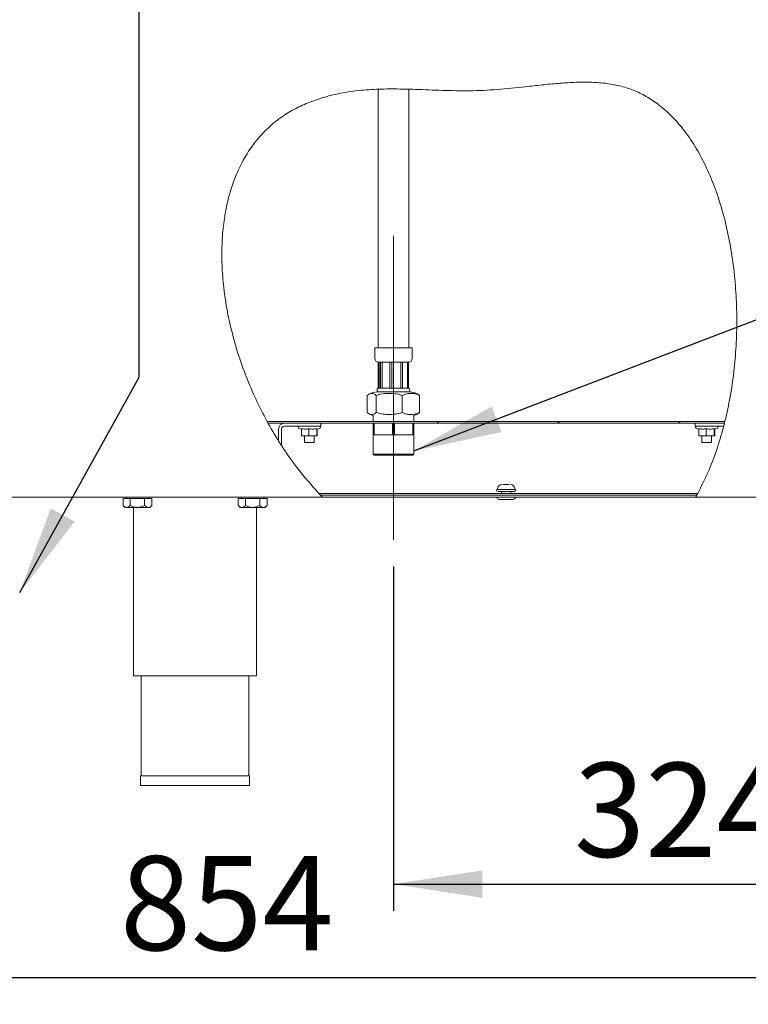
# Model space of a CAD drawing. Units: millimetres. Extents: x 5 to 415, y 5 to 292.
# Drawn here: x 221 to 248, y 188 to 224 of the extents above; entities that cross this region are included whole.
import ezdxf

# ---------------------------------------------------------------- set-up
doc = ezdxf.new("R2010")
doc.units = ezdxf.units.MM
doc.linetypes.add('CENTERX2', pattern=[20.32, 12.7, -2.54, 2.54, -2.54])
doc.layers.add('BEMAßUNG', color=96, linetype='Continuous')
doc.styles.add('SLDTEXTSTYLE0', font='TXT', dxfattribs={"width": 0.75})
doc.dimstyles.new('SLDDIMSTYLE2', dxfattribs={"dimtxt": 3.5, "dimasz": 3.302, "dimexe": 0, "dimexo": 0.0625, "dimgap": 0.875, "dimtad": 1, "dimlfac": 14, "dimrnd": 1e-09, "dimzin": 12, "dimdsep": 46, "dimtxsty": 'SLDTEXTSTYLE0', "dimsah": 1, "dimcen": 0.09, "dimadec": 0, "dimazin": 3, "dimtfac": 1, "dimtofl": 0, "dimtmove": 0, "dimatfit": 3, "dimfxl": 0, "dimfrac": 2, "dimtolj": 1, "dimtzin": 12, "dimarcsym": 0})
doc.dimstyles.new('SLDDIMSTYLE5', dxfattribs={"dimtxt": 3.5, "dimasz": 3.302, "dimexe": 0, "dimexo": 0.0625, "dimgap": 0.875, "dimtad": 1, "dimdec": 0, "dimlfac": 14, "dimrnd": 1e-09, "dimzin": 12, "dimdsep": 46, "dimtxsty": 'SLDTEXTSTYLE0', "dimsah": 1, "dimcen": 0.09, "dimadec": 0, "dimazin": 3, "dimtfac": 1, "dimtdec": 0, "dimtofl": 0, "dimtmove": 0, "dimatfit": 3, "dimfxl": 0, "dimfrac": 2, "dimtolj": 1, "dimtzin": 12, "dimarcsym": 0})
pattern_1 = [(45, (0, 0), (-13.4704, 13.4704), []), (45, (4.49, 2e-323), (-13.4704, 13.4704), []), (45, (8.98, 4e-323), (-13.4704, 13.4704), []), (45, (13.47, 6e-323), (-13.4704, 13.4704), [])]

# ---------------------------------------------------------------- blocks, each defined once
blk = doc.blocks.new('_D_12')
at = {"layer": 'BEMAßUNG'}
for p, q in [((196.819, 205.766), (196.819, 187.766)), ((257.819, 205.766), (257.819, 187.766)), ((196.819, 188.766), (257.819, 188.766))]:
    blk.add_line(p, q, dxfattribs=at)
for points in [[(196.819, 188.766), (200.121, 188.258), (200.121, 189.274)], [(257.819, 188.766), (254.517, 189.274), (254.517, 188.258)]]:
    blk.add_solid(points, dxfattribs=at)
at = {"layer": 'BEMAßUNG', "insert": (224.523, 193.278), "char_height": 3.5, "attachment_point": 1, "style": 'SLDTEXTSTYLE0'}
blk.add_mtext('854', dxfattribs=at)
blk = doc.blocks.new('_D_15')
at = {"layer": 'BEMAßUNG'}
for p, q in [((257.819, 205.766), (257.819, 191.236)), ((234.698, 204.041), (234.698, 191.236)), ((234.698, 192.236), (257.819, 192.236))]:
    blk.add_line(p, q, dxfattribs=at)
for points in [[(234.698, 192.236), (238, 191.728), (238, 192.744)], [(257.819, 192.236), (254.517, 192.744), (254.517, 191.728)]]:
    blk.add_solid(points, dxfattribs=at)
at = {"layer": 'BEMAßUNG', "insert": (241.412, 196.748), "char_height": 3.5, "attachment_point": 1, "style": 'SLDTEXTSTYLE0'}
blk.add_mtext('324', dxfattribs=at)

msp = doc.modelspace()

# ---------------------------------------------------------------- hatches: boundary and pattern name
at = {"linetype": 'Continuous', "lineweight": 0}
h = msp.add_hatch(dxfattribs=at)
h.set_pattern_fill('DIN 201 stal i żeliwo stalowe', style=0, pattern_type=2)
h.set_pattern_definition(pattern_1)
edge = h.paths.add_edge_path(flags=0)
edge.add_spline(control_points=[(232.06309, 206.62317), (232.06075, 206.62557), (232.03763, 206.64928), (232.0146, 206.6731), (231.99398, 206.6946)], knot_values=[0.71517536, 0.71517536, 0.71517536, 0.71517536, 0.71532046, 0.7166089, 0.7166089, 0.7166089, 0.7166089], weights=[1, 1, 1, 1, 1], degree=3, periodic=0)
edge.add_spline(control_points=[(231.99398, 206.6946), (231.99398, 206.6946), (231.99355, 206.69505), (231.99273, 206.6959), (231.99157, 206.69712), (231.9896, 206.69917), (231.9871, 206.70178), (231.98399, 206.70503), (231.98, 206.7092), (231.97561, 206.7138), (231.96971, 206.71998), (231.96292, 206.7271), (231.95591, 206.73448), (231.94638, 206.74451), (231.93612, 206.75534), (231.92605, 206.76603)], knot_values=[0, 0, 0, 0, 0.00019193, 0.00019193, 0.00019193, 0.00046553, 0.00046553, 0.00046553, 0.00080593, 0.00080593, 0.00080593, 0.00126443, 0.00126443, 0.00126443, 0.00188968, 0.00188968, 0.00188968, 0.00188968], weights=[1, 1, 1, 1, 1, 1, 1, 1, 1, 1, 1, 1, 1, 1, 1, 1], degree=3, periodic=0)
edge.add_spline(control_points=[(231.92605, 206.76603), (227.954, 210.97838), (226.67052, 219.464), (231.85861, 221.441), (232.44505, 221.58188), (234.27478, 222.02144), (237.84306, 221.32508), (247.25302, 223.68715), (248.67705, 211.6591), (246.01886, 206.76603)], knot_values=[0.71802932, 0.71802932, 0.71802932, 0.71802932, 0.96819936, 1, 1, 1, 1.09922135, 1.19214713, 1.45470045, 1.45470045, 1.45470045, 1.45470045], weights=[1, 1, 1, 1, 1, 1, 1, 1, 1, 1], degree=3, periodic=0)
edge.add_spline(control_points=[(246.01886, 206.76603), (246.01444, 206.7579), (246.00996, 206.74969), (246.00573, 206.74195), (246.00182, 206.73481), (245.99804, 206.72792), (245.99465, 206.72178), (245.99163, 206.71629), (245.98887, 206.71128), (245.98659, 206.70716), (245.98443, 206.70325), (245.98265, 206.70005), (245.98146, 206.6979), (245.98027, 206.69575), (245.97963, 206.6946), (245.97963, 206.6946)], knot_values=[0, 0, 0, 0, 0.00038835, 0.00038835, 0.00038835, 0.00074629, 0.00074629, 0.00074629, 0.00106564, 0.00106564, 0.00106564, 0.00136985, 0.00136985, 0.00136985, 0.00167511, 0.00167511, 0.00167511, 0.00167511], weights=[1, 1, 1, 1, 1, 1, 1, 1, 1, 1, 1, 1, 1, 1, 1, 1], degree=3, periodic=0)
edge.add_spline(control_points=[(245.97963, 206.6946), (245.96636, 206.67069), (245.953, 206.64688), (245.93954, 206.62317)], knot_values=[0.45598316, 0.45598316, 0.45598316, 0.45598316, 0.45727641, 0.45727641, 0.45727641, 0.45727641], weights=[1, 1, 1, 1], degree=3, periodic=0)
edge.add_spline(control_points=[(245.93954, 206.62317), (245.93954, 206.62317), (245.94084, 206.62545), (245.94326, 206.62973), (245.94568, 206.634), (245.94927, 206.64035), (245.95365, 206.64812), (245.95826, 206.65631), (245.96384, 206.66627), (245.96994, 206.67718), (245.97679, 206.68946), (245.98444, 206.70324), (245.99231, 206.71752), (246.00089, 206.73309), (246.00995, 206.74964), (246.01886, 206.76603)], knot_values=[0, 0, 0, 0, 0.00060833, 0.00060833, 0.00060833, 0.00121448, 0.00121448, 0.00121448, 0.00185209, 0.00185209, 0.00185209, 0.0025696, 0.0025696, 0.0025696, 0.00335252, 0.00335252, 0.00335252, 0.00335252], weights=[1, 1, 1, 1, 1, 1, 1, 1, 1, 1, 1, 1, 1, 1, 1, 1], degree=3, periodic=0)
edge.add_spline(control_points=[(246.01886, 206.76603), (248.67705, 211.6591), (247.25302, 223.68715), (237.84306, 221.32508), (234.27478, 222.02144), (232.44505, 221.58188), (231.85861, 221.441), (226.67052, 219.464), (227.954, 210.97838), (231.92605, 206.76603)], knot_values=[0.54529955, 0.54529955, 0.54529955, 0.54529955, 0.80785287, 0.90077865, 1, 1, 1, 1.03180064, 1.28197068, 1.28197068, 1.28197068, 1.28197068], weights=[1, 1, 1, 1, 1, 1, 1, 1, 1, 1], degree=3, periodic=0)
edge.add_spline(control_points=[(231.92605, 206.76603), (231.94628, 206.74457), (231.96692, 206.72286), (231.98613, 206.70279), (232.00032, 206.68797), (232.01407, 206.67369), (232.02604, 206.66131), (232.03488, 206.65217), (232.04293, 206.64388), (232.0492, 206.63743), (232.05422, 206.63226), (232.0582, 206.62818), (232.06055, 206.62578), (232.06222, 206.62407), (232.06309, 206.62317), (232.06309, 206.62317)], knot_values=[0, 0, 0, 0, 0.00123853, 0.00123853, 0.00123853, 0.00214969, 0.00214969, 0.00214969, 0.00282085, 0.00282085, 0.00282085, 0.00335793, 0.00335793, 0.00335793, 0.00373627, 0.00373627, 0.00373627, 0.00373627], weights=[1, 1, 1, 1, 1, 1, 1, 1, 1, 1, 1, 1, 1, 1, 1, 1], degree=3, periodic=0)
h = msp.add_hatch(dxfattribs=at)
h.set_pattern_fill('DIN 201 stal i żeliwo stalowe', style=0, pattern_type=2)
h.set_pattern_definition(pattern_1)
edge = h.paths.add_edge_path(flags=0)
edge.add_line((247.02947, 209.4446), (229.99729, 209.4446))
edge.add_spline(control_points=[(229.99729, 209.4446), (230.01033, 209.42075), (230.02344, 209.39694), (230.03663, 209.37317)], knot_values=[0.23482152, 0.23482152, 0.23482152, 0.23482152, 0.23597709, 0.23597709, 0.23597709, 0.23597709], weights=[1, 1, 1, 1], degree=3, periodic=0)
edge.add_line((230.03663, 209.37317), (247.01163, 209.37317))
edge.add_spline(control_points=[(247.01163, 209.37317), (247.01764, 209.39695), (247.02358, 209.42076), (247.02947, 209.4446)], knot_values=[0.58729809, 0.58729809, 0.58729809, 0.58729809, 0.58836075, 0.58836075, 0.58836075, 0.58836075], weights=[1, 1, 1, 1], degree=3, periodic=0)
h = msp.add_hatch(dxfattribs=at)
h.set_pattern_fill('DIN 201 stal i żeliwo stalowe', style=0, pattern_type=2)
h.set_pattern_definition(pattern_1)
edge = h.paths.add_edge_path(flags=0)
edge.add_spline(control_points=[(229.99729, 209.4446), (229.99729, 209.4446), (229.99855, 209.4423), (230.00091, 209.43798), (230.00327, 209.43367), (230.00679, 209.42725), (230.01111, 209.41939), (230.01564, 209.41115), (230.02116, 209.40113), (230.02721, 209.39017), (230.03398, 209.37792), (230.04159, 209.36421), (230.04948, 209.35005), (230.05814, 209.33449), (230.06736, 209.31801), (230.07651, 209.30174)], knot_values=[0, 0, 0, 0, 0.00061098, 0.00061098, 0.00061098, 0.00121998, 0.00121998, 0.00121998, 0.00185777, 0.00185777, 0.00185777, 0.00257069, 0.00257069, 0.00257069, 0.00335418, 0.00335418, 0.00335418, 0.00335418], weights=[1, 1, 1, 1, 1, 1, 1, 1, 1, 1, 1, 1, 1, 1, 1, 1], degree=3, periodic=0)
edge.add_spline(control_points=[(230.07651, 209.30174), (230.57712, 208.41125), (231.17531, 207.5751), (231.85926, 206.83746)], knot_values=[0.23713632, 0.23713632, 0.23713632, 0.23713632, 0.28056285, 0.28056285, 0.28056285, 0.28056285], weights=[1, 1, 1, 1], degree=3, periodic=0)
edge.add_spline(control_points=[(231.85926, 206.83746), (231.87561, 206.81983), (231.89217, 206.80208), (231.90799, 206.78523), (231.92326, 206.76896), (231.93819, 206.75315), (231.95136, 206.73927), (231.96096, 206.72916), (231.96981, 206.71987), (231.9769, 206.71244), (231.98253, 206.70656), (231.98715, 206.70173), (231.9901, 206.69864), (231.99262, 206.69602), (231.99398, 206.6946), (231.99398, 206.6946)], knot_values=[0, 0, 0, 0, 0.00100954, 0.00100954, 0.00100954, 0.00198601, 0.00198601, 0.00198601, 0.00269509, 0.00269509, 0.00269509, 0.00325668, 0.00325668, 0.00325668, 0.00373372, 0.00373372, 0.00373372, 0.00373372], weights=[1, 1, 1, 1, 1, 1, 1, 1, 1, 1, 1, 1, 1, 1, 1, 1], degree=3, periodic=0)
edge.add_spline(control_points=[(231.99398, 206.6946), (231.97125, 206.7183), (231.9486, 206.74211), (231.92605, 206.76603)], knot_values=[0.7166089, 0.7166089, 0.7166089, 0.7166089, 0.71802932, 0.71802932, 0.71802932, 0.71802932], weights=[1, 1, 1, 1], degree=3, periodic=0)
edge.add_spline(control_points=[(231.92605, 206.76603), (231.92605, 206.76603), (231.92538, 206.76673), (231.92415, 206.76805), (231.92269, 206.7696), (231.9204, 206.77202), (231.91761, 206.77499), (231.91411, 206.77871), (231.90972, 206.78338), (231.90497, 206.78845), (231.89848, 206.79536), (231.89112, 206.80322), (231.88358, 206.8113), (231.87571, 206.81975), (231.86743, 206.82864), (231.85926, 206.83746)], knot_values=[0, 0, 0, 0, 0.00023927, 0.00023927, 0.00023927, 0.0005222, 0.0005222, 0.0005222, 0.00087782, 0.00087782, 0.00087782, 0.00136366, 0.00136366, 0.00136366, 0.00187061, 0.00187061, 0.00187061, 0.00187061], weights=[1, 1, 1, 1, 1, 1, 1, 1, 1, 1, 1, 1, 1, 1, 1, 1], degree=3, periodic=0)
edge.add_spline(control_points=[(231.85926, 206.83746), (231.17531, 207.5751), (230.57712, 208.41125), (230.07651, 209.30174)], knot_values=[0.71943715, 0.71943715, 0.71943715, 0.71943715, 0.76286368, 0.76286368, 0.76286368, 0.76286368], weights=[1, 1, 1, 1], degree=3, periodic=0)
edge.add_spline(control_points=[(230.07651, 209.30174), (230.07191, 209.30992), (230.06727, 209.3182), (230.0629, 209.32601), (230.05893, 209.33309), (230.05511, 209.33994), (230.0517, 209.34606), (230.04865, 209.35153), (230.04588, 209.35652), (230.04359, 209.36062), (230.04142, 209.36453), (230.03965, 209.36773), (230.03845, 209.36987), (230.03726, 209.37202), (230.03663, 209.37317), (230.03663, 209.37317)], knot_values=[0, 0, 0, 0, 0.00039399, 0.00039399, 0.00039399, 0.00075119, 0.00075119, 0.00075119, 0.00106997, 0.00106997, 0.00106997, 0.00137396, 0.00137396, 0.00137396, 0.00167898, 0.00167898, 0.00167898, 0.00167898], weights=[1, 1, 1, 1, 1, 1, 1, 1, 1, 1, 1, 1, 1, 1, 1, 1], degree=3, periodic=0)
edge.add_spline(control_points=[(230.03663, 209.37317), (230.02344, 209.39694), (230.01033, 209.42075), (229.99729, 209.4446)], knot_values=[0.76402291, 0.76402291, 0.76402291, 0.76402291, 0.76517848, 0.76517848, 0.76517848, 0.76517848], weights=[1, 1, 1, 1], degree=3, periodic=0)
h = msp.add_hatch(dxfattribs=at)
h.set_pattern_fill('DIN 201 stal i żeliwo stalowe', style=0, pattern_type=2)
h.set_pattern_definition(pattern_1)
edge = h.paths.add_edge_path(flags=0)
edge.add_spline(control_points=[(247.02947, 209.4446), (247.02358, 209.42076), (247.01764, 209.39695), (247.01163, 209.37317)], knot_values=[0.41163925, 0.41163925, 0.41163925, 0.41163925, 0.41270191, 0.41270191, 0.41270191, 0.41270191], weights=[1, 1, 1, 1], degree=3, periodic=0)
edge.add_spline(control_points=[(247.01163, 209.37317), (247.01163, 209.37317), (247.01153, 209.37274), (247.01131, 209.37188), (247.01092, 209.37036), (247.01019, 209.36743), (247.00916, 209.36339), (247.00811, 209.35922), (247.00672, 209.35374), (247.00512, 209.34747), (247.00349, 209.34109), (247.00161, 209.3337), (246.99962, 209.32597), (246.99764, 209.31823), (246.99551, 209.30993), (246.99339, 209.30174)], knot_values=[0, 0, 0, 0, 0.00019, 0.00019, 0.00019, 0.00053244, 0.00053244, 0.00053244, 0.00088581, 0.00088581, 0.00088581, 0.00124499, 0.00124499, 0.00124499, 0.00160381, 0.00160381, 0.00160381, 0.00160381], weights=[1, 1, 1, 1, 1, 1, 1, 1, 1, 1, 1, 1, 1, 1, 1, 1], degree=3, periodic=0)
edge.add_spline(control_points=[(246.99339, 209.30174), (246.76485, 208.41709), (246.45335, 207.58239), (246.05725, 206.83746)], knot_values=[0.41376773, 0.41376773, 0.41376773, 0.41376773, 0.45342788, 0.45342788, 0.45342788, 0.45342788], weights=[1, 1, 1, 1], degree=3, periodic=0)
edge.add_spline(control_points=[(246.05725, 206.83746), (246.05298, 206.82943), (246.04865, 206.82132), (246.04456, 206.81367), (246.04072, 206.80651), (246.037, 206.79959), (246.03367, 206.79341), (246.03069, 206.78788), (246.02797, 206.78284), (246.02572, 206.77869), (246.02358, 206.77474), (246.02184, 206.77152), (246.02066, 206.76935), (246.01948, 206.76718), (246.01886, 206.76603), (246.01886, 206.76603)], knot_values=[0, 0, 0, 0, 0.0003817, 0.0003817, 0.0003817, 0.00073914, 0.00073914, 0.00073914, 0.00105924, 0.00105924, 0.00105924, 0.00136462, 0.00136462, 0.00136462, 0.00167101, 0.00167101, 0.00167101, 0.00167101], weights=[1, 1, 1, 1, 1, 1, 1, 1, 1, 1, 1, 1, 1, 1, 1, 1], degree=3, periodic=0)
edge.add_spline(control_points=[(246.01886, 206.76603), (246.00587, 206.74212), (245.99279, 206.71831), (245.97963, 206.6946)], knot_values=[0.45470045, 0.45470045, 0.45470045, 0.45470045, 0.45598316, 0.45598316, 0.45598316, 0.45598316], weights=[1, 1, 1, 1], degree=3, periodic=0)
edge.add_spline(control_points=[(245.97963, 206.6946), (245.97963, 206.6946), (245.98091, 206.6969), (245.9833, 206.70121), (245.98568, 206.70551), (245.98922, 206.71191), (245.99354, 206.71976), (245.99809, 206.728), (246.0036, 206.73804), (246.00961, 206.74904), (246.01634, 206.76137), (246.02385, 206.77521), (246.03159, 206.78955), (246.03989, 206.80494), (246.04864, 206.82128), (246.05725, 206.83746)], knot_values=[0, 0, 0, 0, 0.0006105, 0.0006105, 0.0006105, 0.00121887, 0.00121887, 0.00121887, 0.00185788, 0.00185788, 0.00185788, 0.00257414, 0.00257414, 0.00257414, 0.00334328, 0.00334328, 0.00334328, 0.00334328], weights=[1, 1, 1, 1, 1, 1, 1, 1, 1, 1, 1, 1, 1, 1, 1, 1], degree=3, periodic=0)
edge.add_spline(control_points=[(246.05725, 206.83746), (246.45335, 207.58239), (246.76485, 208.41709), (246.99339, 209.30174)], knot_values=[0.54657212, 0.54657212, 0.54657212, 0.54657212, 0.58623227, 0.58623227, 0.58623227, 0.58623227], weights=[1, 1, 1, 1], degree=3, periodic=0)
edge.add_spline(control_points=[(246.99339, 209.30174), (246.99762, 209.3181), (247.00187, 209.3347), (247.0058, 209.35016), (247.00974, 209.36563), (247.01346, 209.38039), (247.01666, 209.39315), (247.01981, 209.4057), (247.02254, 209.41665), (247.02461, 209.42499), (247.02662, 209.43308), (247.02807, 209.43894), (247.02883, 209.442), (247.02925, 209.44372), (247.02947, 209.4446), (247.02947, 209.4446)], knot_values=[0, 0, 0, 0, 0.00070969, 0.00070969, 0.00070969, 0.00142009, 0.00142009, 0.00142009, 0.00211869, 0.00211869, 0.00211869, 0.00279609, 0.00279609, 0.00279609, 0.00317398, 0.00317398, 0.00317398, 0.00317398], weights=[1, 1, 1, 1, 1, 1, 1, 1, 1, 1, 1, 1, 1, 1, 1, 1], degree=3, periodic=0)
h = msp.add_hatch(dxfattribs=at)
h.set_pattern_fill('DIN 201 stal i żeliwo stalowe', style=0, pattern_type=2)
h.set_pattern_definition(pattern_1)
edge = h.paths.add_edge_path(flags=0)
edge.add_line((230.42631, 209.15889), (230.42631, 208.71385))
edge.add_spline(control_points=[(230.42631, 208.71385), (230.46163, 208.65772), (230.49734, 208.60186), (230.53346, 208.54628)], knot_values=[0.24683299, 0.24683299, 0.24683299, 0.24683299, 0.24965417, 0.24965417, 0.24965417, 0.24965417], weights=[1, 1, 1, 1], degree=3, periodic=0)
edge.add_line((230.53346, 208.54628), (230.53346, 209.15889))
edge.add_arc((230.6406, 209.15889), 0.10714, 90, 180, ccw=False)
edge.add_line((230.6406, 209.26603), (231.99774, 209.26603))
edge.add_line((231.99774, 209.26603), (231.99774, 209.37317))
edge.add_line((231.99774, 209.37317), (230.6406, 209.37317))
edge.add_arc((230.6406, 209.15889), 0.21429, 90, 180)
h = msp.add_hatch(dxfattribs=at)
h.set_pattern_fill('DIN 201 stal i żeliwo stalowe', style=0, pattern_type=2)
h.set_pattern_definition(pattern_1)
edge = h.paths.add_edge_path(flags=0)
edge.add_line((247.01163, 209.37317), (245.92631, 209.37317))
edge.add_line((245.92631, 209.37317), (245.92631, 209.26603))
edge.add_line((245.92631, 209.26603), (246.98411, 209.26603))
edge.add_spline(control_points=[(246.98411, 209.26603), (246.99342, 209.30166), (247.0026, 209.33738), (247.01163, 209.37317)], knot_values=[0.58569815, 0.58569815, 0.58569815, 0.58569815, 0.58729809, 0.58729809, 0.58729809, 0.58729809], weights=[1, 1, 1, 1], degree=3, periodic=0)
h = msp.add_hatch(dxfattribs=at)
h.set_pattern_fill('DIN 201 stal i żeliwo stalowe', style=0, pattern_type=2)
h.set_pattern_definition(pattern_1)
edge = h.paths.add_edge_path(flags=0)
edge.add_spline(control_points=[(247.01163, 209.37317), (247.0026, 209.33738), (246.99342, 209.30166), (246.98411, 209.26603)], knot_values=[0.41270191, 0.41270191, 0.41270191, 0.41270191, 0.41430185, 0.41430185, 0.41430185, 0.41430185], weights=[1, 1, 1, 1], degree=3, periodic=0)
edge.add_spline(control_points=[(246.98411, 209.26603), (246.99342, 209.30166), (247.0026, 209.33738), (247.01163, 209.37317)], knot_values=[0.58569815, 0.58569815, 0.58569815, 0.58569815, 0.58729809, 0.58729809, 0.58729809, 0.58729809], weights=[1, 1, 1, 1], degree=3, periodic=0)
h = msp.add_hatch(dxfattribs=at)
h.set_pattern_fill('DIN 201 stal i żeliwo stalowe', style=0, pattern_type=2)
h.set_pattern_definition(pattern_1)
edge = h.paths.add_edge_path(flags=0)
edge.add_spline(control_points=[(230.53346, 208.54628), (230.49734, 208.60186), (230.46163, 208.65772), (230.42631, 208.71385)], knot_values=[0.75034583, 0.75034583, 0.75034583, 0.75034583, 0.75316701, 0.75316701, 0.75316701, 0.75316701], weights=[1, 1, 1, 1], degree=3, periodic=0)
edge.add_spline(control_points=[(230.42631, 208.71385), (230.46163, 208.65772), (230.49734, 208.60186), (230.53346, 208.54628)], knot_values=[0.24683299, 0.24683299, 0.24683299, 0.24683299, 0.24965417, 0.24965417, 0.24965417, 0.24965417], weights=[1, 1, 1, 1], degree=3, periodic=0)

# ---------------------------------------------------------------- linework, layer by layer
at = {"color": 7, "linetype": 'Continuous', "lineweight": 15}
for p, q in [((234.12641, 221.79301), (234.12641, 212.18202)), ((235.26927, 212.18202), (235.26927, 221.79447)), ((234.00141, 212.18202), (234.00141, 211.78916)), ((235.39427, 212.18202), (234.00141, 212.18202)), ((235.39427, 211.78916), (235.39427, 212.18202)), ((234.13566, 211.64631), (234.13566, 210.67694)), ((234.22377, 211.64631), (234.14427, 211.64631)), ((234.16213, 211.64631), (234.16213, 210.68202)), ((234.21979, 211.64631), (234.21979, 210.67551)), ((234.25922, 211.64631), (234.21979, 211.64631)), ((234.56473, 211.64631), (234.25922, 211.64631)), ((234.27662, 211.64631), (234.27662, 210.68202)), ((234.56304, 211.64631), (234.56304, 210.6815)), ((234.6265, 211.64631), (234.56473, 211.64631)), ((234.98366, 211.64631), (234.6265, 211.64631)), ((234.63405, 211.64631), (234.63405, 210.68202)), ((234.9699, 210.68202), (234.9699, 211.64631)), ((235.03576, 211.64631), (234.98366, 211.64631)), ((235.23517, 211.64631), (235.03556, 211.64631)), ((235.03576, 210.67881), (235.03576, 211.64631)), ((235.21654, 210.68202), (235.21654, 211.64631)), ((235.26003, 211.64631), (235.23517, 211.64631)), ((235.26003, 210.67304), (235.26003, 211.64631)), ((234.0907, 210.61059), (234.0907, 210.57587)), ((234.16213, 210.68202), (234.21979, 210.68202)), ((234.27662, 210.68202), (234.56389, 210.68202)), ((234.63405, 210.68202), (234.9699, 210.68202)), ((235.02884, 210.68202), (235.21654, 210.68202)), ((235.30498, 210.57587), (235.30498, 210.61059)), ((233.72518, 210.40608), (233.72518, 209.77939)), ((234.05296, 210.40608), (234.05296, 209.77939)), ((234.10085, 210.53916), (235.28453, 210.53916)), ((235.02563, 210.40608), (235.02563, 209.77939)), ((235.28453, 210.53916), (235.29483, 210.53916)), ((235.67051, 210.40608), (235.67051, 209.77939)), ((247.02947, 209.4446), (229.99729, 209.4446)), ((233.94435, 209.66555), (233.94435, 209.4446)), ((235.45113, 209.4446), (235.45113, 209.6655)), ((247.01163, 209.37317), (230.03663, 209.37317)), ((230.42631, 209.15889), (230.42631, 208.71385)), ((230.53346, 209.15889), (230.53346, 208.55954)), ((230.6406, 209.37317), (231.99774, 209.37317)), ((230.6406, 209.26603), (231.99774, 209.26603)), ((231.17124, 209.19675), (231.27489, 209.15903)), ((231.27489, 209.172), (231.27489, 208.92073)), ((231.5512, 209.172), (231.5512, 208.92073)), ((231.84548, 208.92073), (231.84548, 209.172)), ((231.85488, 209.15591), (231.9671, 209.19675)), ((231.86344, 209.15903), (231.86344, 208.92073)), ((231.99774, 209.37317), (231.99774, 209.26603)), ((233.9406, 209.37317), (233.9406, 208.93746)), ((233.97631, 209.37317), (233.97631, 208.93746)), ((234.66203, 209.37317), (234.66203, 208.93746)), ((234.73346, 209.37317), (234.73346, 208.93746)), ((235.41917, 209.37317), (235.41917, 208.93746)), ((235.45489, 209.37317), (235.45489, 208.93746)), ((245.92631, 209.37317), (245.92631, 209.26603)), ((247.01163, 209.37317), (245.92631, 209.37317)), ((246.98411, 209.26603), (245.92631, 209.26603)), ((245.95696, 209.19675), (246.06061, 209.15903)), ((246.06061, 209.172), (246.06061, 208.92073)), ((246.33692, 209.172), (246.33692, 208.92073)), ((246.63119, 208.92073), (246.63119, 209.172)), ((246.6406, 209.15591), (246.75281, 209.19675)), ((246.64916, 209.15903), (246.64916, 208.92073)), ((231.27489, 208.92073), (231.41305, 208.90889)), ((231.28388, 208.90889), (231.27489, 208.92073)), ((231.41305, 208.90889), (231.28388, 208.90889)), ((231.3906, 208.90889), (231.3906, 208.65889)), ((231.41305, 208.90889), (231.5512, 208.92073)), ((231.69834, 208.90889), (231.41305, 208.90889)), ((231.5512, 208.92073), (231.69834, 208.90889)), ((231.69834, 208.90889), (231.84548, 208.92073)), ((231.85446, 208.90889), (231.69834, 208.90889)), ((231.74774, 208.65889), (231.74774, 208.90889)), ((231.84548, 208.92073), (231.85446, 208.90889)), ((231.85446, 208.90889), (231.86344, 208.92073)), ((233.9406, 208.93746), (233.97631, 208.93746)), ((233.94435, 208.93746), (233.94435, 208.22317)), ((233.97631, 208.93746), (234.66203, 208.93746)), ((234.66203, 208.93746), (234.73346, 208.93746)), ((234.73346, 208.93746), (235.41917, 208.93746)), ((235.41917, 208.93746), (235.45489, 208.93746)), ((235.45113, 208.22317), (235.45113, 208.93746)), ((246.06061, 208.92073), (246.19876, 208.90889)), ((246.0696, 208.90889), (246.06061, 208.92073)), ((246.19876, 208.90889), (246.0696, 208.90889)), ((246.17631, 208.90889), (246.17631, 208.65889)), ((246.19876, 208.90889), (246.33692, 208.92073)), ((246.48405, 208.90889), (246.19876, 208.90889)), ((246.33692, 208.92073), (246.48405, 208.90889)), ((246.48405, 208.90889), (246.63119, 208.92073)), ((246.64017, 208.90889), (246.48405, 208.90889)), ((246.53346, 208.65889), (246.53346, 208.90889)), ((246.63119, 208.92073), (246.64017, 208.90889)), ((246.64017, 208.90889), (246.64916, 208.92073)), ((231.55348, 208.65889), (231.3906, 208.65889)), ((231.74774, 208.65889), (231.55348, 208.65889)), ((246.53346, 208.65889), (246.17631, 208.65889)), ((233.94435, 208.22317), (233.98006, 208.18746)), ((233.94435, 208.22317), (235.45113, 208.22317)), ((235.41542, 208.18746), (233.98006, 208.18746)), ((235.41542, 208.18746), (235.45113, 208.22317)), ((238.56592, 206.93226), (238.56592, 206.91603)), ((239.10606, 206.91603), (238.56592, 206.91603)), ((239.21527, 206.91603), (239.10606, 206.91603)), ((239.21527, 206.91603), (239.21527, 206.93226)), ((196.98728, 206.62317), (232.06309, 206.62317)), ((224.64022, 206.58031), (224.64022, 206.31642)), ((224.64022, 206.58031), (224.90424, 206.58031)), ((224.76203, 206.62317), (224.76203, 206.58031)), ((224.90424, 206.58031), (224.90424, 206.31642)), ((224.90424, 206.58031), (225.44033, 206.58031)), ((225.44033, 206.58031), (225.44033, 206.31642)), ((225.44033, 206.58031), (225.7124, 206.58031)), ((225.5906, 206.58031), (225.5906, 206.62317)), ((225.7124, 206.58031), (225.7124, 206.31642)), ((228.92594, 206.58031), (228.92594, 206.31642)), ((228.92594, 206.58031), (229.18995, 206.58031)), ((229.04774, 206.62317), (229.04774, 206.58031)), ((229.18995, 206.58031), (229.18995, 206.31642)), ((229.18995, 206.58031), (229.72604, 206.58031)), ((229.72604, 206.58031), (229.72604, 206.31642)), ((229.72604, 206.58031), (229.99812, 206.58031)), ((229.87631, 206.58031), (229.87631, 206.62317)), ((229.99812, 206.58031), (229.99812, 206.31642)), ((246.01883, 206.76603), (231.92611, 206.76603)), ((245.9796, 206.6946), (231.99401, 206.6946)), ((232.06309, 206.62317), (245.93954, 206.62317)), ((238.71203, 206.83746), (238.71203, 206.76603)), ((239.06917, 206.76603), (239.06917, 206.83746)), ((245.93954, 206.62317), (257.65106, 206.62317)), ((224.64285, 206.31377), (224.71203, 206.2446)), ((224.71203, 206.2446), (224.77223, 206.2446)), ((225.17228, 206.2446), (224.77223, 206.2446)), ((225.03346, 206.2446), (225.03346, 199.98031)), ((225.17228, 206.2446), (225.57636, 206.2446)), ((225.57636, 206.2446), (225.6406, 206.2446)), ((225.6406, 206.2446), (225.70977, 206.31377)), ((228.92857, 206.31377), (228.99774, 206.2446)), ((228.99774, 206.2446), (229.05794, 206.2446)), ((229.458, 206.2446), (229.05794, 206.2446)), ((229.458, 206.2446), (229.86208, 206.2446)), ((229.60488, 199.98031), (229.60488, 206.2446)), ((229.86208, 206.2446), (229.92631, 206.2446)), ((229.92631, 206.2446), (229.99549, 206.31377)), ((225.03346, 199.98031), (229.60488, 199.98031)), ((225.31917, 199.98031), (225.31917, 196.26603)), ((229.31917, 196.26603), (229.31917, 199.98031)), ((225.2906, 196.26603), (225.2906, 195.90888)), ((225.2906, 196.26603), (227.31917, 196.26603)), ((227.31917, 196.26603), (229.34774, 196.26603)), ((229.34774, 195.90888), (229.34774, 196.26603)), ((225.2906, 195.90888), (227.31917, 195.90888)), ((227.31917, 195.90888), (229.34774, 195.90888))]:
    msp.add_line(p, q, dxfattribs=at)
for centre, radius, start, end in [((234.14427, 211.78916), 0.14286, 180, 270), ((235.25141, 211.78916), 0.14286, 270, 0), ((234.16213, 210.61059), 0.07143, 90, 180), ((234.16213, 210.57587), 0.07143, 180, 210.922017), ((235.23356, 210.61059), 0.07143, 0, 68.248471), ((235.23356, 210.57587), 0.07143, 329.077983, 0), ((234.10085, 209.89307), 0.64609, 90, 118.787741), ((235.29483, 209.89307), 0.64609, 61.211266, 90), ((234.10085, 210.2924), 0.64609, 240.992882, 255.98188), ((235.29483, 210.2924), 0.64609, 283.999779, 299.009278), ((230.6406, 209.15889), 0.21429, 90, 180), ((230.6406, 209.15889), 0.10714, 90, 180), ((231.18346, 209.23031), 0.03571, 90, 250), ((231.95488, 209.23031), 0.03571, 290, 90), ((245.96917, 209.23031), 0.03571, 90, 250), ((246.7406, 209.23031), 0.03571, 290, 90), ((238.56592, 206.87674), 0.03929, 90, 270), ((238.72826, 206.93226), 0.16234, 90, 180), ((239.05294, 206.93226), 0.16234, 0, 90), ((239.21527, 206.87674), 0.03929, 270, 90), ((238.62988, 206.62317), 0.07857, 180, 270), ((239.15131, 206.62317), 0.07857, 270, 0)]:
    msp.add_arc(centre, radius, start, end, dxfattribs=at)
for points, knots in [([(246.01886, 206.76603), (246.14851, 207.02119), (246.41167, 207.53907), (246.72441, 208.36604), (246.98644, 209.23273), (247.1913, 210.13404), (247.34136, 211.06012), (247.43819, 212.01942), (247.47882, 213.00306), (247.46015, 214.00135), (247.38192, 214.98692), (247.24455, 215.94941), (247.04958, 216.87321), (246.79856, 217.74871), (246.49314, 218.56679), (246.13194, 219.32324), (245.74645, 219.95668), (245.35317, 220.47333), (244.96778, 220.88635), (244.55033, 221.24369), (244.10067, 221.54062), (243.61898, 221.77272), (243.10536, 221.93355), (242.56448, 222.0253), (242.00149, 222.06205), (241.41982, 222.05524), (240.82317, 222.01653), (240.21532, 221.9571), (239.45999, 221.87288), (238.5649, 221.7753), (237.53392, 221.7275), (236.51879, 221.74988), (235.59045, 221.78924), (234.74278, 221.81098), (233.97163, 221.7986), (233.20303, 221.73367), (232.50018, 221.60676), (231.8691, 221.42572), (231.31577, 221.20991), (230.79509, 220.94114), (230.32159, 220.61588), (229.9004, 220.23956), (229.50641, 219.78856), (229.15076, 219.25521), (228.84632, 218.6367), (228.61151, 217.97053), (228.44422, 217.26304), (228.3399, 216.50191), (228.30241, 215.69164), (228.3349, 214.83826), (228.43604, 213.96681), (228.60372, 213.08491), (228.83587, 212.20018), (229.13044, 211.32028), (229.47871, 210.46915), (229.8751, 209.65297), (230.31395, 208.87667), (230.80238, 208.13223), (231.33422, 207.4219), (231.72921, 206.98417), (231.92605, 206.76603)], [0, 0, 0, 0, 0.0188706, 0.03829963, 0.05822792, 0.07857153, 0.09922849, 0.1200841, 0.14214386, 0.16413807, 0.18591571, 0.20732857, 0.2282359, 0.24815444, 0.26736035, 0.2857796, 0.30337789, 0.31617731, 0.32855417, 0.34057592, 0.35234577, 0.36400519, 0.37573425, 0.38772958, 0.40011159, 0.41290807, 0.42608023, 0.43954575, 0.45319685, 0.47622281, 0.49893439, 0.52122398, 0.54318486, 0.56023877, 0.57715885, 0.59404147, 0.61107236, 0.6241847, 0.63729805, 0.65019467, 0.66275516, 0.67509163, 0.68735915, 0.70216956, 0.71724882, 0.73272306, 0.74867061, 0.76512953, 0.78333683, 0.80211315, 0.82140974, 0.8411606, 0.8612882, 0.88170806, 0.90233275, 0.92191456, 0.94153168, 0.96112002, 0.98062411, 1, 1, 1, 1]), ([(234.27662, 210.68202), (234.27494, 210.68197), (234.27025, 210.68183), (234.26118, 210.68032), (234.24985, 210.6775), (234.23848, 210.67432), (234.2305, 210.67266), (234.22461, 210.67232), (234.2206, 210.67306), (234.22012, 210.67472), (234.21989, 210.67551)], [0, 0, 0, 0, 0.07576737, 0.21107414, 0.35382596, 0.51003505, 0.66900414, 0.72883446, 0.86943466, 1, 1, 1, 1]), ([(234.63405, 210.68202), (234.63325, 210.68188), (234.63159, 210.68157), (234.62531, 210.67931), (234.6163, 210.67625), (234.60482, 210.6733), (234.59262, 210.6721), (234.58178, 210.67306), (234.57448, 210.67503), (234.56844, 210.67743), (234.56392, 210.68002), (234.56349, 210.68103), (234.56329, 210.6815)], [0, 0, 0, 0, 0.09426878, 0.19486523, 0.30379693, 0.42128326, 0.5346685, 0.63530098, 0.73483681, 0.78813065, 0.90208792, 1, 1, 1, 1]), ([(235.03543, 210.67881), (235.03552, 210.67859), (235.03601, 210.67749), (235.0331, 210.67487), (235.02651, 210.67253), (235.01683, 210.67227), (235.0062, 210.67392), (234.99498, 210.67673), (234.98361, 210.67988), (234.97543, 210.68164), (234.97136, 210.682), (234.97015, 210.68202), (234.9699, 210.68202)], [0, 0, 0, 0, 0.03272699, 0.16411564, 0.30090766, 0.42603475, 0.54003621, 0.65972616, 0.79280272, 0.9287213, 0.98513809, 1, 1, 1, 1]), ([(235.25951, 210.67304), (235.25959, 210.67278), (235.2598, 210.6721), (235.25612, 210.67315), (235.24957, 210.67553), (235.24008, 210.67866), (235.22848, 210.68144), (235.22038, 210.68183), (235.21654, 210.68202)], [0, 0, 0, 0, 0.10495683, 0.27305449, 0.43993513, 0.624544, 0.8220944, 1, 1, 1, 1]), ([(233.72518, 210.40608), (233.74558, 210.4254), (233.78692, 210.46456), (233.85692, 210.48581), (233.9328, 210.48494), (234.00071, 210.45897), (234.03977, 210.41943), (234.05296, 210.40608)], [0, 0, 0, 0, 0.19195764, 0.38901812, 0.62960773, 0.87497216, 1, 1, 1, 1]), ([(234.05296, 210.40608), (234.10777, 210.42376), (234.26515, 210.47454), (234.50664, 210.48959), (234.76202, 210.47668), (234.92502, 210.44319), (235.01016, 210.41179), (235.02563, 210.40608)], [0, 0, 0, 0, 0.17405375, 0.49984881, 0.7253096, 0.95010412, 1, 1, 1, 1]), ([(235.02563, 210.40608), (235.06576, 210.4254), (235.1471, 210.46456), (235.28481, 210.48581), (235.43409, 210.48494), (235.5677, 210.45897), (235.64456, 210.41943), (235.67051, 210.40608)], [0, 0, 0, 0, 0.1919589, 0.38901686, 0.6296071, 0.87497037, 1, 1, 1, 1]), ([(235.67051, 210.40608), (235.65024, 210.42787), (235.62905, 210.45065), (235.60691, 210.45841), (235.60594, 210.45875)], [0, 0, 0, 0, 0.95639114, 1, 1, 1, 1]), ([(234.05296, 209.77939), (234.03256, 209.76007), (233.99122, 209.72091), (233.92123, 209.69966), (233.84535, 209.70053), (233.77743, 209.7265), (233.73836, 209.76604), (233.72518, 209.77939)], [0, 0, 0, 0, 0.19195764, 0.38901673, 0.62960634, 0.87497216, 1, 1, 1, 1]), ([(235.02563, 209.77939), (234.97083, 209.76171), (234.81344, 209.71093), (234.57196, 209.69588), (234.31657, 209.70879), (234.15357, 209.74228), (234.06843, 209.77368), (234.05296, 209.77939)], [0, 0, 0, 0, 0.17405299, 0.4998447, 0.72530886, 0.95010338, 1, 1, 1, 1]), ([(235.67051, 209.77939), (235.63037, 209.76007), (235.54904, 209.72091), (235.41133, 209.69966), (235.26205, 209.70053), (235.12844, 209.7265), (235.05158, 209.76604), (235.02563, 209.77939)], [0, 0, 0, 0, 0.19195887, 0.38901681, 0.62960703, 0.87497345, 1, 1, 1, 1]), ([(235.60612, 209.73093), (235.61436, 209.73394), (235.63644, 209.74202), (235.65738, 209.765), (235.67051, 209.77939)], [0, 0, 0, 0, 0.3736529, 1, 1, 1, 1]), ([(231.27489, 209.172), (231.32013, 209.16405), (231.4122, 209.14787), (231.50433, 209.16386), (231.5512, 209.172)], [0, 0, 0, 0, 0.49121136, 1, 1, 1, 1]), ([(231.5512, 209.172), (231.60025, 209.16395), (231.69834, 209.14787), (231.79643, 209.16395), (231.84548, 209.172)], [0, 0, 0, 0, 0.50000144, 1, 1, 1, 1]), ([(231.84548, 209.172), (231.84842, 209.16191), (231.85169, 209.15067), (231.85497, 209.15703), (231.8553, 209.15768)], [0, 0, 0, 0, 0.89803968, 1, 1, 1, 1]), ([(246.01084, 209.26603), (246.03737, 209.26603), (246.07818, 209.26603), (246.16168, 209.26603), (246.23402, 209.26603), (246.31165, 209.26603), (246.41349, 209.26603), (246.48365, 209.26603), (246.52926, 209.26603)], [0, 0, 0, 0, 0.23945573, 0.36836207, 0.49999811, 0.63164212, 0.76054663, 1, 1, 1, 1]), ([(246.06061, 209.172), (246.10584, 209.16405), (246.19792, 209.14787), (246.29005, 209.16386), (246.33692, 209.172)], [0, 0, 0, 0, 0.49120873, 1, 1, 1, 1]), ([(246.33692, 209.172), (246.38596, 209.16395), (246.48405, 209.14787), (246.58214, 209.16395), (246.63119, 209.172)], [0, 0, 0, 0, 0.49999574, 1, 1, 1, 1]), ([(246.63119, 209.172), (246.63413, 209.16191), (246.63741, 209.15067), (246.64068, 209.15703), (246.64102, 209.15768)], [0, 0, 0, 0, 0.89804025, 1, 1, 1, 1]), ([(238.99833, 207.0946), (238.98161, 207.0946), (238.95579, 207.0946), (238.91408, 207.0946), (238.88082, 207.0946), (238.848, 207.0946), (238.80777, 207.0946), (238.78434, 207.0946), (238.76916, 207.0946)], [0, 0, 0, 0, 0.239436625, 0.369800933, 0.500001592, 0.63035059, 0.760554977, 1, 1, 1, 1]), ([(231.92605, 206.76603), (231.94644, 206.7445), (231.98189, 206.70708), (232.02415, 206.66323), (232.04918, 206.63744), (232.06133, 206.62497), (232.06258, 206.6237), (232.06309, 206.62317)], [0, 0, 0, 0, 0.32995271, 0.57367457, 0.75362789, 0.89781788, 1, 1, 1, 1]), ([(231.92611, 206.76603), (231.9348, 206.7568), (231.95438, 206.73603), (231.97651, 206.71284), (231.99149, 206.6972), (231.9932, 206.69542), (231.99398, 206.6946)], [0, 0, 0, 0, 0.24467844, 0.55075287, 0.79346708, 1, 1, 1, 1]), ([(238.59, 206.83746), (238.60689, 206.83746), (238.64201, 206.83746), (238.72585, 206.83746), (238.80499, 206.83746), (238.87109, 206.83746), (238.93791, 206.83746), (239.02053, 206.83746), (239.11115, 206.83746), (239.17593, 206.83746), (239.20553, 206.83746), (239.2161, 206.83746), (239.21427, 206.83746), (239.21386, 206.83746)], [0, 0, 0, 0, 0.126145709, 0.262195047, 0.335430927, 0.410222372, 0.485012884, 0.558249258, 0.694298696, 0.830348035, 0.903583914, 0.97837536, 1, 1, 1, 1]), ([(238.64921, 206.5446), (238.66278, 206.5446), (238.69098, 206.5446), (238.75831, 206.5446), (238.82186, 206.5446), (238.87494, 206.5446), (238.9286, 206.5446), (238.99491, 206.5446), (239.06788, 206.5446), (239.11921, 206.5446), (239.14445, 206.5446), (239.1487, 206.5446), (239.15085, 206.5446)], [0, 0, 0, 0, 0.12893773, 0.26798922, 0.34284631, 0.41929104, 0.49573409, 0.57058924, 0.70964397, 0.84869916, 0.92355625, 1, 1, 1, 1]), ([(245.93954, 206.62317), (245.94029, 206.62448), (245.94177, 206.62709), (245.9531, 206.64712), (245.97003, 206.67729), (245.9927, 206.7181), (246.00989, 206.7496), (246.01886, 206.76603)], [0, 0, 0, 0, 0.18126994, 0.36215159, 0.5525662, 0.7666351, 1, 1, 1, 1]), ([(245.97963, 206.6946), (245.98036, 206.6959), (245.9818, 206.6985), (245.99309, 206.71892), (246.00584, 206.74207), (246.01568, 206.76023), (246.01883, 206.76603)], [0, 0, 0, 0, 0.2825278, 0.56449267, 0.86084438, 1, 1, 1, 1]), ([(224.77223, 206.2446), (224.76974, 206.24465), (224.7342, 206.24541), (224.68851, 206.26968), (224.64947, 206.30747), (224.64022, 206.31642)], [0, 0, 0, 0, 0.05445278, 0.77593206, 1, 1, 1, 1]), ([(224.90424, 206.31642), (224.88876, 206.30143), (224.84717, 206.26114), (224.80113, 206.25098), (224.77223, 206.2446)], [0, 0, 0, 0, 0.37213743, 1, 1, 1, 1]), ([(225.17228, 206.2446), (225.12512, 206.24875), (225.03155, 206.25699), (224.94645, 206.29672), (224.90424, 206.31642)], [0, 0, 0, 0, 0.50400231, 1, 1, 1, 1]), ([(225.44033, 206.31642), (225.40363, 206.29965), (225.32897, 206.26552), (225.23641, 206.24608), (225.18351, 206.24486), (225.17228, 206.2446)], [0, 0, 0, 0, 0.43238557, 0.87955701, 1, 1, 1, 1]), ([(225.57636, 206.2446), (225.55243, 206.24875), (225.50494, 206.25699), (225.46175, 206.29672), (225.44033, 206.31642)], [0, 0, 0, 0, 0.50399641, 1, 1, 1, 1]), ([(225.7124, 206.31642), (225.69378, 206.29965), (225.65589, 206.26552), (225.60891, 206.24608), (225.58206, 206.24486), (225.57636, 206.2446)], [0, 0, 0, 0, 0.43238249, 0.87954828, 1, 1, 1, 1]), ([(229.05794, 206.2446), (229.05545, 206.24465), (229.01992, 206.24541), (228.97422, 206.26968), (228.93519, 206.30747), (228.92594, 206.31642)], [0, 0, 0, 0, 0.054452598, 0.775929411, 1, 1, 1, 1]), ([(229.18995, 206.31642), (229.17447, 206.30143), (229.13288, 206.26114), (229.08685, 206.25098), (229.05794, 206.2446)], [0, 0, 0, 0, 0.37213743, 1, 1, 1, 1]), ([(229.458, 206.2446), (229.41084, 206.24875), (229.31727, 206.25699), (229.23216, 206.29672), (229.18995, 206.31642)], [0, 0, 0, 0, 0.50399858, 1, 1, 1, 1]), ([(229.72604, 206.31642), (229.68934, 206.29965), (229.61468, 206.26552), (229.52212, 206.24608), (229.46922, 206.24486), (229.458, 206.2446)], [0, 0, 0, 0, 0.43238228, 0.87955032, 1, 1, 1, 1]), ([(229.86208, 206.2446), (229.83815, 206.24875), (229.79066, 206.25699), (229.74747, 206.29672), (229.72604, 206.31642)], [0, 0, 0, 0, 0.50399641, 1, 1, 1, 1]), ([(229.99812, 206.31642), (229.97949, 206.29965), (229.9416, 206.26552), (229.89463, 206.24608), (229.86778, 206.24486), (229.86208, 206.2446)], [0, 0, 0, 0, 0.43238249, 0.87954828, 1, 1, 1, 1])]:
    msp.add_open_spline(points, degree=3, knots=knots, dxfattribs=at)
at = {"layer": 'BEMAßUNG'}
for p, q in [((225.23665, 211.09232), (225.23665, 233.77421)), ((235.45113, 208.34329), (268.12813, 220.85415)), ((220.79417, 203.07574), (225.23665, 211.09232))]:
    msp.add_line(p, q, dxfattribs=at)
at = {"layer": 'BEMAßUNG', "linetype": 'CENTERX2', "lineweight": 0}
msp.add_line((234.69774, 216.34529), (234.69774, 205.04064), dxfattribs=at)
at = {"layer": 'BEMAßUNG'}
for points in [[(235.45113, 208.34329), (238.71648, 209.04952), (238.35321, 209.99835)], [(220.79417, 203.07574), (222.83902, 205.71768), (221.95035, 206.21015)]]:
    msp.add_solid(points, dxfattribs=at)

# ---------------------------------------------------------------- dimensions: what is measured, and where the dimension line sits
for base, p1, dimstyle, picture, middle in [((257.81917, 188.76603), (196.81917, 206.76603), 'SLDDIMSTYLE2', '_D_12', (228.4019, 188.76603)), ((257.81917, 192.23639), (234.69774, 205.04064), 'SLDDIMSTYLE5', '_D_15', (245.29105, 192.23639))]:
    dim = msp.add_linear_dim(base=base, p1=p1, p2=(257.81917, 206.76603), angle=0, dimstyle=dimstyle, dxfattribs=at)
    dim.commit()
    dim.dimension.update_dxf_attribs({"geometry": picture, "text_midpoint": middle, "dimtype": 160})

doc.saveas('drawing.dxf')
